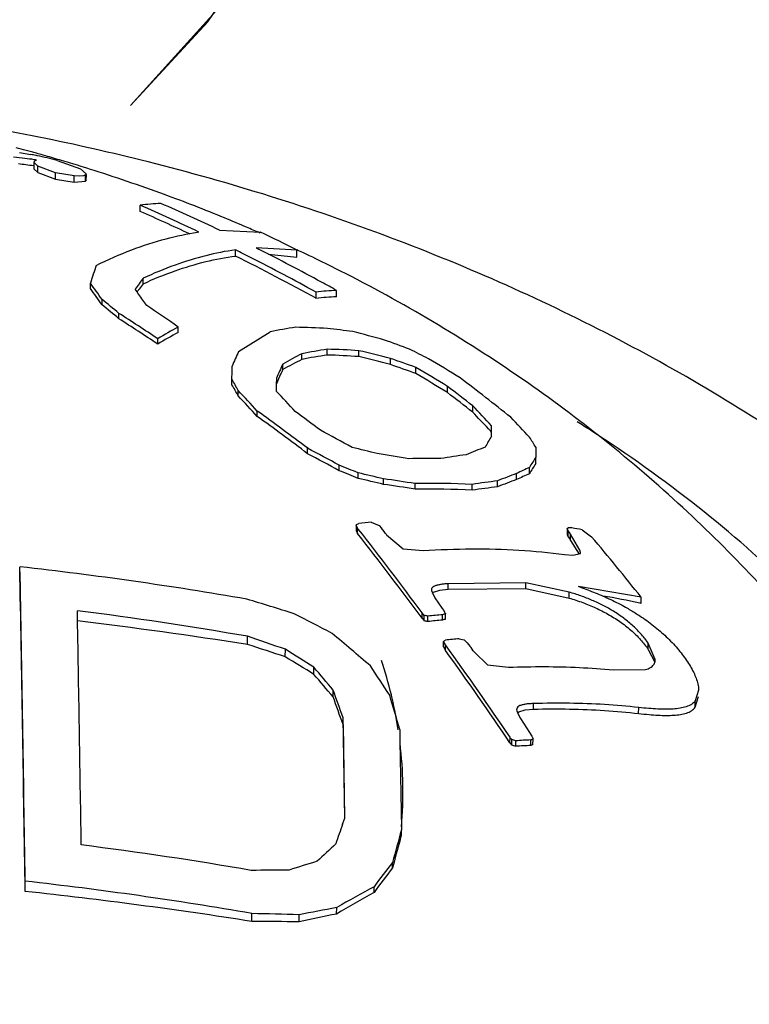
# Model space of a CAD drawing. Units: inches. Extents: x 27896 to 28761, y -2027 to -1347.
# Drawn here: x 28279 to 28285, y -1619 to -1612 of the extents above; entities that cross this region are included whole.
import ezdxf

# ---------------------------------------------------------------- set-up
doc = ezdxf.new("R2010")
doc.units = ezdxf.units.IN
doc.header["$LTSCALE"] = 1.21
doc.header["$MEASUREMENT"] = 0
doc.header["$PDMODE"] = 3
doc.header["$PDSIZE"] = 0.3125
doc.layers.get('0').update_dxf_attribs({"linetype": 'CONTINUOUS'})
doc.layers.get('Defpoints').update_dxf_attribs({"linetype": 'CONTINUOUS', "lineweight": 50})
doc.layers.add('02___PRT_ALL_AXES', color=7, linetype='CONTINUOUS')
doc.layers.add('LK_DXF_CONTINUOUS_LINE', color=7, linetype='CONTINUOUS')
doc.styles.get("Standard").update_dxf_attribs({"font": 'ARIAL.TTF'})
doc.dimstyles.new('2', dxfattribs={"dimscale": 1.8, "dimtxt": 8.5, "dimasz": 5, "dimexe": 2, "dimexo": 0, "dimgap": 1, "dimtad": 1, "dimdec": 1, "dimdsep": 46, "dimtxsty": 'Standard', "dimcen": 0, "dimclrt": 7, "dimadec": 1, "dimazin": 2, "dimtfac": 1, "dimtdec": 1, "dimtofl": 0, "dimtmove": 0, "dimatfit": 3, "dimfxl": 6.336, "dimtolj": 1, "dimtzin": 0, "dimlwd": -1, "dimlwe": -1, "dimarcsym": 0})

# ---------------------------------------------------------------- blocks, each defined once
blk = doc.blocks.new('*D6')
at = {"color": 0}
for p, q in [((28067.9454, -1695.2044), (28067.9454, -1547.0587)), ((28303.9454, -1695.2044), (28303.9454, -1547.0587)), ((28067.9454, -1550.6587), (28016.0347, -1550.6587)), ((28294.9454, -1550.6587), (28076.9454, -1550.6587))]:
    blk.add_line(p, q, dxfattribs=at)
for points in [[(28076.9454, -1549.1587), (28076.9454, -1552.1587), (28067.9454, -1550.6587)], [(28294.9454, -1549.1587), (28294.9454, -1552.1587), (28303.9454, -1550.6587)]]:
    blk.add_solid(points, dxfattribs=at)
at = {"layer": 'Defpoints', "color": 0}
for p in [(28303.9454, -1550.6587), (28067.9454, -1695.2044), (28303.9454, -1695.2044)]:
    blk.add_point(p, dxfattribs=at)
at = {"color": 7, "insert": (28034.8619, -1541.0417), "char_height": 15.3, "attachment_point": 5}
blk.add_mtext('\\A1;236', dxfattribs=at)

msp = doc.modelspace()

# ---------------------------------------------------------------- linework, layer by layer
at = {"color": 7, "linetype": 'Continuous'}
for p, q in [((28279.4233, -1613.1164), (28279.5031, -1613.129)), ((28279.5255, -1613.185), (28279.5254, -1613.2294)), ((28279.5537, -1613.2125), (28279.5263, -1613.1851)), ((28279.6901, -1613.1718), (28279.8537, -1613.2304)), ((28279.5256, -1613.2295), (28279.5536, -1613.2565)), ((28279.5536, -1613.2565), (28279.5537, -1613.2125)), ((28279.5536, -1613.2565), (28279.6785, -1613.3023)), ((28279.6786, -1613.2583), (28279.5537, -1613.2125)), ((28279.6785, -1613.3023), (28279.6786, -1613.2583)), ((28279.8098, -1613.281), (28279.6786, -1613.2583)), ((28279.8537, -1613.2304), (28279.8949, -1613.2648)), ((28279.8953, -1613.2649), (28279.8901, -1613.2733)), ((28279.6785, -1613.3023), (28279.8097, -1613.3254)), ((28279.8097, -1613.3254), (28279.8098, -1613.281)), ((28279.8097, -1613.3254), (28279.89, -1613.3186)), ((28279.8472, -1613.2822), (28279.8098, -1613.281)), ((28279.8742, -1613.2796), (28279.8472, -1613.2822)), ((28279.8901, -1613.2733), (28279.8742, -1613.2796)), ((28279.89, -1613.3186), (28279.8901, -1613.2733)), ((28279.89, -1613.3186), (28279.8952, -1613.3105)), ((28279.8951, -1613.3104), (28279.8952, -1613.2733)), ((28280.2757, -1613.5314), (28280.2758, -1613.4876)), ((28280.8335, -1613.6624), (28281.1227, -1613.677)), ((28280.9469, -1613.8457), (28280.947, -1613.802)), ((28281.0917, -1613.7883), (28281.1099, -1613.7975)), ((28281.3808, -1613.8033), (28281.0917, -1613.7883)), ((28281.3807, -1613.8524), (28281.3808, -1613.8033)), ((28281.1796, -1613.8328), (28281.3807, -1613.8524)), ((28280.2957, -1614.0412), (28280.2958, -1614.0019)), ((28279.9236, -1614.0742), (28279.9237, -1614.0359)), ((28281.5148, -1614.144), (28281.5149, -1614.1)), ((28281.6594, -1614.1337), (28281.6596, -1614.0881)), ((28280.006, -1614.1901), (28280.0061, -1614.152)), ((28280.1247, -1614.2878), (28280.1248, -1614.2498)), ((28280.5431, -1614.3847), (28280.5432, -1614.3463)), ((28280.9683, -1614.5195), (28281.1925, -1614.3802)), ((28280.3983, -1614.4665), (28280.3984, -1614.4286)), ((28281.5939, -1614.5443), (28281.594, -1614.5033)), ((28281.8174, -1614.5554), (28281.8175, -1614.5133)), ((28281.4149, -1614.5751), (28281.4151, -1614.535)), ((28282.0406, -1614.6113), (28282.0407, -1614.5684)), ((28280.9223, -1614.7539), (28280.923, -1614.623)), ((28281.2804, -1614.6469), (28281.2806, -1614.6075)), ((28282.219, -1614.6749), (28282.2191, -1614.6313)), ((28281.2353, -1614.7075), (28281.235, -1614.7527)), ((28280.9666, -1614.8328), (28280.9667, -1614.7947)), ((28281.235, -1614.7527), (28281.2348, -1614.7984)), ((28282.4417, -1614.8089), (28282.4419, -1614.7648)), ((28282.6197, -1614.9467), (28282.6199, -1614.9024)), ((28281.0998, -1614.9768), (28281.1, -1614.9388)), ((28282.7527, -1615.116), (28282.7531, -1615.0434)), ((28281.4558, -1615.2399), (28281.456, -1615.2018)), ((28283.0652, -1615.1946), (28283.0648, -1615.2645)), ((28283.0646, -1615.3094), (28283.0648, -1615.2645)), ((28281.6786, -1615.36), (28281.6787, -1615.3216)), ((28283.0195, -1615.3818), (28283.0196, -1615.3378)), ((28281.8124, -1615.4142), (28281.8125, -1615.3756)), ((28281.9909, -1615.4565), (28281.991, -1615.4176)), ((28282.9298, -1615.4228), (28282.9299, -1615.3797)), ((28282.2142, -1615.4907), (28282.2143, -1615.4512)), ((28282.6164, -1615.4981), (28282.6165, -1615.457)), ((28282.7953, -1615.4741), (28282.7955, -1615.4321)), ((28281.7987, -1615.7447), (28281.7985, -1615.7826)), ((28281.8086, -1615.7654), (28281.7987, -1615.7447)), ((28281.8009, -1615.7383), (28281.8168, -1615.732)), ((28281.8085, -1615.8032), (28281.8086, -1615.7654)), ((28281.9042, -1615.7226), (28281.9605, -1615.7465)), ((28281.9605, -1615.7465), (28281.9761, -1615.7664)), ((28283.2852, -1615.7668), (28283.2851, -1615.8102)), ((28283.2854, -1615.7669), (28283.2945, -1615.7602)), ((28283.2927, -1615.783), (28283.2854, -1615.7669)), ((28283.2945, -1615.7602), (28283.3063, -1615.7613)), ((28281.7986, -1615.7826), (28281.8085, -1615.8032)), ((28282.0128, -1615.8112), (28282.1291, -1615.9109)), ((28283.2851, -1615.8102), (28283.2926, -1615.8263)), ((28283.2926, -1615.8263), (28283.2927, -1615.783)), ((28283.2926, -1615.8263), (28283.3014, -1615.8388)), ((28283.3016, -1615.7954), (28283.2927, -1615.783)), ((28283.3014, -1615.8388), (28283.3103, -1615.8512)), ((28283.3104, -1615.8079), (28283.3016, -1615.7954)), ((28283.3103, -1615.8512), (28283.3104, -1615.8079)), ((28283.3762, -1615.9199), (28283.3104, -1615.8079)), ((28283.392, -1615.777), (28283.4582, -1615.8263)), ((28283.3103, -1615.8512), (28283.3704, -1615.9498)), ((28282.1291, -1615.9109), (28282.2698, -1615.9232)), ((28283.2681, -1615.9503), (28283.3269, -1615.9554)), ((28283.3269, -1615.9554), (28283.3791, -1615.9428)), ((28283.3801, -1615.9372), (28283.3762, -1615.9199)), ((28283.3791, -1615.9428), (28283.3799, -1615.9372)), ((28279.4271, -1616.11), (28279.4273, -1616.0376)), ((28282.4463, -1616.1959), (28282.4464, -1616.1572)), ((28282.9937, -1616.1507), (28282.4464, -1616.1572)), ((28282.9936, -1616.1913), (28282.9937, -1616.1507)), ((28283.2996, -1616.2165), (28282.9937, -1616.1507)), ((28283.8072, -1616.2516), (28283.3651, -1616.1778)), ((28282.3287, -1616.1993), (28282.3294, -1616.2053)), ((28282.3294, -1616.2053), (28282.3356, -1616.2226)), ((28282.3356, -1616.2226), (28282.3539, -1616.2575)), ((28282.3433, -1616.2166), (28282.3877, -1616.2024)), ((28282.3877, -1616.2024), (28282.4463, -1616.1959)), ((28282.4463, -1616.1959), (28282.9936, -1616.1913)), ((28282.9936, -1616.1913), (28283.2995, -1616.2583)), ((28283.2995, -1616.2583), (28283.2996, -1616.2165)), ((28283.8071, -1616.2965), (28283.8072, -1616.2516)), ((28282.3539, -1616.2575), (28282.4042, -1616.3312)), ((28282.2627, -1616.4011), (28282.2629, -1616.363)), ((28282.2782, -1616.3812), (28282.2629, -1616.363)), ((28282.2781, -1616.4193), (28282.2782, -1616.3812)), ((28282.3039, -1616.4238), (28282.304, -1616.3856)), ((28282.4042, -1616.3312), (28282.4158, -1616.3471)), ((28282.4071, -1616.4143), (28282.4072, -1616.3759)), ((28282.4158, -1616.3471), (28282.4218, -1616.3578)), ((28282.4277, -1616.407), (28282.4278, -1616.3685)), ((28282.2627, -1616.4011), (28282.2781, -1616.4193)), ((28281.0312, -1616.5857), (28281.0314, -1616.528)), ((28282.4138, -1616.6027), (28282.4139, -1616.5644)), ((28282.4138, -1616.6027), (28282.4277, -1616.6272)), ((28282.4279, -1616.5889), (28282.4139, -1616.5644)), ((28282.4277, -1616.6272), (28282.4279, -1616.5889)), ((28282.5252, -1616.5457), (28282.56, -1616.5529)), ((28282.56, -1616.5529), (28282.5808, -1616.5741)), ((28282.5808, -1616.5741), (28282.6008, -1616.5969)), ((28283.8582, -1616.6215), (28283.8584, -1616.5775)), ((28283.9067, -1616.6925), (28283.8584, -1616.5775)), ((28281.2985, -1616.6731), (28281.2987, -1616.6198)), ((28282.6318, -1616.6403), (28282.7248, -1616.7301)), ((28283.8582, -1616.6215), (28283.9033, -1616.7116)), ((28282.7248, -1616.7301), (28282.8725, -1616.7467)), ((28281.5, -1616.7963), (28281.5001, -1616.7464)), ((28283.612, -1616.7656), (28283.8381, -1616.7627)), ((28281.6356, -1616.955), (28281.6358, -1616.9072)), ((28284.213, -1616.908), (28284.1894, -1616.9832)), ((28283.049, -1617.0421), (28283.0491, -1617.0025)), ((28284.1893, -1617.0284), (28284.2128, -1616.9535)), ((28284.1893, -1617.0284), (28284.1894, -1616.9832)), ((28282.9298, -1617.0444), (28282.9315, -1617.0543)), ((28282.9315, -1617.0543), (28282.9388, -1617.0724)), ((28282.9363, -1617.0676), (28282.9447, -1617.0609)), ((28282.9388, -1617.0724), (28282.958, -1617.1089)), ((28282.9447, -1617.0609), (28282.989, -1617.0471)), ((28282.989, -1617.0471), (28283.049, -1617.0421)), ((28283.7902, -1617.0727), (28283.7903, -1617.0301)), ((28281.7054, -1617.1497), (28281.7055, -1617.1026)), ((28281.7054, -1617.1497), (28281.7163, -1617.8104)), ((28281.7172, -1617.8104), (28281.7055, -1617.1026)), ((28282.958, -1617.1089), (28283.0194, -1617.2056)), ((28282.1053, -1617.1856), (28282.1067, -1617.2676)), ((28283.0194, -1617.2056), (28283.0368, -1617.2317)), ((28282.1067, -1617.2676), (28282.1168, -1617.8844)), ((28282.8828, -1617.2798), (28282.883, -1617.2408)), ((28282.8954, -1617.2565), (28282.8828, -1617.2409)), ((28282.8828, -1617.2798), (28282.8953, -1617.2955)), ((28282.8953, -1617.2955), (28282.8954, -1617.2565)), ((28282.923, -1617.3042), (28282.9232, -1617.2652)), ((28283.0297, -1617.2984), (28283.0298, -1617.259)), ((28283.0368, -1617.2317), (28283.0452, -1617.2523)), ((28283.0451, -1617.2917), (28283.0452, -1617.2523)), ((28281.7025, -1617.8524), (28281.7172, -1617.8104)), ((28282.1169, -1617.931), (28282.117, -1617.8934)), ((28282.1076, -1617.9647), (28282.1169, -1617.931)), ((28282.0541, -1618.162), (28282.0542, -1618.1237)), ((28279.4638, -1618.3278), (28279.4641, -1618.2555)), ((28281.924, -1618.3349), (28281.9241, -1618.2945)), ((28281.6605, -1618.4872), (28281.6607, -1618.442)), ((28281.0632, -1618.5395), (28281.0633, -1618.4838)), ((28281.3955, -1618.5426), (28281.3957, -1618.4926))]:
    msp.add_line(p, q, dxfattribs=at)
for centre, radius, start, end in [((28279.1353, -1615.1647), 2.0686, 78.74552, 79.75845), ((28279.2096, -1615.2273), 2.0858, 83.03954, 85.26697), ((28279.189, -1615.3631), 2.1788, 81.21054, 84.00938), ((28279.1957, -1615.3417), 2.2011, 81.31082, 83.04033), ((28279.1832, -1615.4259), 2.2862, 80.94089, 81.21781), ((28279.1345, -1615.1688), 2.0727, 78.4564, 78.74577), ((28279.1327, -1615.1773), 2.0815, 74.46925, 78.45466), ((28280.4966, -1615.1065), 1.6339, 92.67271, 97.76719), ((28274.9416, -1626.0578), 13.7244, 64.57676, 66.47166), ((28274.4719, -1626.793), 14.4759, 64.85057, 66.36408), ((28274.4236, -1626.849), 14.5868, 64.56322, 66.34706), ((28280.9327, -1615.429), 1.7697, 97.91932, 98.20547), ((28275.7807, -1624.9263), 12.4533, 63.27629, 64.59851), ((28274.058, -1627.6144), 15.435, 63.03596, 63.49181), ((28274.5168, -1626.9291), 14.6939, 61.3878, 63.33977), ((28274.0334, -1627.6965), 15.4804, 61.10002, 63.47437), ((28273.97, -1627.7866), 15.6284, 61.13375, 63.03489), ((28285.6102, -1615.8611), 5.9722, 160.94396, 162.20517), ((28282.8487, -1615.9309), 3.1997, 142.92451, 144.65132), ((28274.4533, -1627.0462), 14.8271, 60.92069, 61.3891), ((28271.5268, -1620.1391), 10.358, 35.05334, 35.84001), ((28271.4628, -1620.1331), 10.4289, 34.9952, 35.77766), ((28272.2904, -1619.8691), 9.8334, 35.7955, 36.06838), ((28282.8157, -1615.9567), 3.1654, 143.61692, 144.06383), ((28282.656, -1615.8387), 2.9669, 142.70853, 143.62192), ((28281.721, -1615.7248), 1.6378, 92.1503, 97.22852), ((28268.945, -1627.6976), 17.488, 50.26141, 50.76522), ((28271.7924, -1620.2276), 10.4469, 35.27392, 35.79292), ((28281.6997, -1615.7139), 1.5807, 91.46059, 96.71781), ((28269.0183, -1627.6609), 17.3837, 50.29028, 50.79689), ((28268.8803, -1631.1805), 20.4797, 55.28533, 56.03728), ((28267.7026, -1633.5993), 22.9618, 56.43341, 57.24879), ((28267.6705, -1633.6055), 23.0164, 56.42735, 57.24086), ((28282.4357, -1617.8453), 3.978, 118.40652, 120.80607), ((28281.8879, -1617.7699), 3.4603, 98.58187, 101.5923), ((28281.2987, -1619.0434), 4.6956, 86.38258, 89.11159), ((28281.0867, -1619.3302), 4.999, 82.10116, 84.16423), ((28280.0523, -1621.2753), 7.1082, 74.1237, 75.98575), ((28282.373, -1617.795), 3.8702, 118.21785, 120.68041), ((28278.9977, -1622.8957), 8.9735, 69.2611, 70.47465), ((28286.4716, -1616.988), 6.0316, 155.84188, 156.91518), ((28282.1099, -1617.9396), 3.4748, 98.53713, 101.5345), ((28281.4958, -1619.1716), 4.6693, 86.04995, 88.79495), ((28280.1804, -1621.6284), 7.3009, 75.23783, 77.04204), ((28276.5147, -1626.0138), 12.8268, 63.14496, 63.81253), ((28282.674, -1617.0952), 2.8171, 116.54739, 119.64871), ((28282.7329, -1617.1388), 2.9183, 116.84459, 119.84533), ((28282.0784, -1617.8951), 3.3856, 98.22709, 101.30082), ((28281.4793, -1619.1128), 4.57, 85.75705, 88.56227), ((28280.1799, -1621.5574), 7.191, 75.00439, 76.83791), ((28279.1007, -1623.2019), 9.1203, 70.00569, 71.19428), ((28274.7013, -1627.337), 14.8616, 58.20411, 59.20895), ((28286.3334, -1616.9558), 5.5718, 155.07378, 156.20212), ((28285.8589, -1616.788), 5.0544, 154.93635, 155.34659), ((28279.1081, -1623.131), 9.0102, 69.80165, 71.00621), ((28274.3384, -1628.0241), 15.5394, 58.56858, 59.52616), ((28266.6653, -1622.7601), 16.37, 29.11624, 29.43291), ((28286.3241, -1617.0009), 5.566, 155.3524, 156.10488), ((28274.4213, -1627.8833), 15.3384, 58.47303, 59.44406), ((28273.5177, -1626.6437), 14.9589, 51.2161, 52.94451), ((28266.8403, -1622.7112), 16.1747, 29.14899, 29.46914), ((28265.4033, -1629.3189), 21.2878, 42.49361, 43.02187), ((28272.8651, -1627.338), 15.805, 51.88843, 52.70397), ((28265.4297, -1629.34), 21.2569, 42.50834, 43.03722), ((28266.796, -1628.3063), 19.7722, 42.52416, 43.09238), ((28272.9425, -1627.2663), 15.6659, 51.8497, 52.67286), ((28273.3861, -1623.7667), 12.7999, 42.96237, 43.83058), ((28267.0535, -1634.3577), 23.9357, 53.00752, 54.06717), ((28266.8893, -1634.5536), 24.2216, 53.03016, 54.07709), ((28268.0304, -1633.0747), 22.5096, 53.09855, 53.66307), ((28273.4731, -1623.7369), 12.6858, 43.13115, 43.86179), ((28274.184, -1623.3404), 12.0665, 42.91569, 43.83701), ((28272.6505, -1631.6559), 18.8168, 61.01495, 61.7875), ((28273.216, -1623.9782), 13.0384, 42.99154, 43.13256), ((28284.9694, -1616.445), 2.5846, 149.05633, 151.06386), ((28275.8938, -1619.6462), 8.4408, 31.82954, 32.39482), ((28272.4379, -1632.2297), 19.2685, 61.34199, 62.09419), ((28279.4857, -1624.9765), 10.0434, 75.81272, 76.86078), ((28283.4515, -1617.2701), 2.205, 109.72001, 113.47798), ((28272.5465, -1632.0319), 19.0092, 61.28819, 62.05099), ((28280.8176, -1622.8915), 7.7351, 79.92657, 81.60208), ((28282.3046, -1620.1871), 4.9133, 88.957, 91.56345), ((28282.9805, -1618.5634), 3.3406, 97.00626, 100.11069), ((28284.8848, -1616.4372), 2.1651, 147.20672, 149.48514), ((28276.2792, -1628.882), 14.5959, 67.72219, 68.28848), ((28283.735, -1616.9866), 1.7973, 113.45474, 116.6106), ((28284.7725, -1616.426), 2.0404, 146.82399, 149.21966), ((28276.3059, -1628.8033), 14.4772, 67.64414, 68.21538), ((28279.6295, -1625.0193), 9.85, 76.1293, 77.19651), ((28279.628, -1625.073), 9.9403, 76.24777, 77.30478), ((28280.944, -1623.134), 7.7872, 80.61177, 82.27305), ((28283.6272, -1617.4505), 2.1443, 108.98191, 112.8279), ((28283.674, -1617.487), 2.2348, 109.44929, 113.14934), ((28283.6949, -1616.9782), 1.7335, 112.93319, 116.19295), ((28280.9384, -1623.0774), 7.6932, 80.45478, 82.13699), ((28282.3222, -1620.5789), 5.0894, 86.68611, 91.2163), ((28282.3405, -1620.6034), 5.1538, 86.93018, 91.40351), ((28283.136, -1618.6985), 3.2423, 96.03061, 99.22162), ((28283.1659, -1618.7439), 3.3325, 96.38179, 99.48882), ((28282.5307, -1621.9941), 6.3027, 95.70442, 96.50394), ((28262.5001, -1631.7743), 25.2105, 39.28637, 39.41791), ((28282.5715, -1620.0062), 4.3081, 80.01666, 80.17878), ((28282.5804, -1619.9564), 4.2575, 79.01055, 80.01811), ((28260.7326, -1632.29), 26.7583, 36.42665, 38.03448), ((28260.5382, -1632.4063), 27.0065, 36.44526, 38.02204), ((28270.2911, -1626.9899), 17.2627, 38.46655, 40.29258), ((28276.4236, -1642.8021), 26.9325, 80.15924, 83.59651), ((27604.4364, -1628.3079), 675.1024, 0.8531795, 1.0414335), ((27586.8173, -1628.6722), 692.7238, 0.855623, 1.0390882), ((28282.7004, -1618.1895), 2.1186, 71.32869, 71.7168), ((28282.8743, -1620.3931), 4.2015, 77.29625, 80.91305), ((28272.8586, -1643.2742), 28.2163, 72.46354, 73.17331), ((28282.9091, -1620.2309), 4.0356, 77.14317, 77.27185), ((27606.199, -1628.319), 673.7393, 0.8776164, 1.0180892), ((28276.4368, -1643.0518), 26.9188, 80.17241, 82.75417), ((28268.0506, -1642.53), 29.3521, 62.44546, 63.03417), ((28280.8726, -1624.7193), 8.4558, 80.25378, 80.43139), ((28282.9499, -1622.6743), 6.3217, 94.92431, 95.8637), ((28284.2707, -1621.5642), 5.5129, 109.64289, 109.75653), ((28284.2611, -1621.5372), 5.4842, 109.52858, 109.64289), ((28275.7164, -1650.4452), 34.2741, 81.07927, 83.10377), ((28280.8688, -1624.6804), 8.3804, 80.1399, 80.31917), ((28282.9286, -1622.6462), 6.2537, 94.78313, 95.73252), ((28284.2294, -1621.5274), 5.4282, 109.38515, 109.61584), ((28271.877, -1643.6009), 28.5788, 70.75094, 71.31761), ((28262.5151, -1639.1948), 29.6657, 49.20232, 49.88679), ((28270.1138, -1650.4), 35.5331, 71.65304, 72.10658), ((28283.0395, -1622.8536), 6.3288, 94.66101, 95.55121), ((28262.2771, -1631.1423), 24.8567, 34.00523, 35.83785), ((28262.4033, -1631.0645), 24.8445, 35.49113, 35.61431), ((28263.1589, -1646.5602), 34.9611, 58.35773, 58.74476), ((28265.6231, -1641.7932), 29.655, 57.62953, 58.08921), ((28262.6057, -1630.9366), 24.4473, 33.9605, 35.82514), ((28255.2259, -1634.4816), 32.0356, 33.19167, 33.63468), ((28279.0855, -1617.6578), 3.0462, 13.60581, 18.36549), ((28255.5308, -1639.1321), 34.2532, 40.34925, 40.69838), ((28258.2322, -1636.5147), 30.5316, 39.95635, 40.35102), ((28240.8098, -1631.5938), 43.3873, 19.5116, 19.78561), ((28234.4246, -1630.9808), 49.6363, 16.13654, 16.42703), ((28279.1335, -1617.6456), 2.9966, 13.12455, 13.59458), ((28236.2567, -1633.3298), 48.2429, 19.59618, 19.84177), ((28279.1866, -1617.6339), 2.9422, 8.72758, 13.13688), ((28279.2651, -1617.6231), 2.8629, 355.03066, 6.85589), ((28280.3208, -1625.5269), 8.6246, 72.43915, 72.6326), ((28280.317, -1625.5677), 8.702, 72.57314, 72.76473), ((28283.3184, -1623.5024), 6.2108, 92.66432, 93.64991), ((28283.3403, -1623.5353), 6.284, 92.83167, 93.80594), ((28285.3333, -1622.5671), 5.7503, 113.44885, 113.61572), ((28318.5687, -1630.7676), 39.063, 160.69335, 160.91096), ((28329.0522, -1630.803), 48.6782, 164.62094, 164.90191), ((28295.0398, -1632.444), 19.6985, 132.80819, 133.32949), ((28335.902, -1632.6629), 55.7662, 164.71811, 164.92809), ((28276.4694, -1644.6681), 26.8831, 80.1707, 82.75589), ((28287.4487, -1637.3649), 20.1415, 107.11049, 107.70177), ((28299.5264, -1631.5767), 22.0513, 142.405, 142.96285), ((28281.4179, -1642.0966), 23.9197, 90.22374, 90.86032), ((28302.5899, -1633.7561), 25.7856, 142.78839, 143.26928), ((28276.4579, -1645.037), 26.9497, 80.16041, 83.59549), ((28275.8176, -1652.0278), 33.8967, 81.09759, 83.82477), ((28293.1398, -1638.0364), 22.6704, 119.65236, 120.42141), ((28291.0094, -1634.8221), 18.8602, 118.79771, 119.71495), ((28285.5245, -1639.3869), 21.2983, 100.45221, 101.1779), ((28280.9388, -1649.282), 30.7428, 89.14865, 89.76817), ((28280.5775, -1642.9011), 24.4221, 88.08012, 88.86018), ((28286.9073, -1644.2361), 26.278, 101.51724, 102.1075)]:
    msp.add_arc(centre, radius, start, end, dxfattribs=at)
for points, start_tangent, end_tangent in [([(28279.5263, -1613.1851), (28279.5276, -1613.1802)], (0.085301, 0.996355), (0.407171, 0.913352)), ([(28279.5276, -1613.1802), (28279.5309, -1613.1757)], (0.407171, 0.913352), (0.781146, 0.624349)), ([(28279.5322, -1613.1665), (28279.5282, -1613.1659)], (-0.988276, 0.152675), (-0.988544, 0.15093)), ([(28279.5309, -1613.1757), (28279.5383, -1613.1704)], (0.781146, 0.624348), (0.946774, 0.3219)), ([(28279.5383, -1613.1704), (28279.5427, -1613.1701)], (0.946773, 0.321902), (0.980041, -0.198798)), ([(28279.5219, -1613.2099), (28279.5258, -1613.2105)], (0.98832, -0.15239), (0.988055, -0.1541)), ([(28279.9652, -1613.9112), (28280.2155, -1613.8019), (28280.4571, -1613.7235), (28280.6801, -1613.6775)], (0.898008, 0.439978), (0.989763, 0.14272)), ([(28280.947, -1613.802), (28280.7379, -1613.8431), (28280.5205, -1613.9099), (28280.2958, -1614.0019)], (-0.990603, -0.136766), (-0.908907, -0.416998)), ([(28280.2957, -1614.0412), (28280.5205, -1613.9503), (28280.7379, -1613.885), (28280.9469, -1613.8457)], (0.910554, 0.41339), (0.991829, 0.127575)), ([(28281.7987, -1615.7447), (28281.8009, -1615.7383)], (0.044312, 0.999018), (0.610764, 0.791813)), ([(28281.8132, -1615.7713), (28281.8086, -1615.7654)], (-0.615966, 0.787772), (-0.616186, 0.787601)), ([(28282.2698, -1615.9232), (28282.6129, -1615.9112), (28282.9461, -1615.9203), (28283.2681, -1615.9503)], (0.99792, 0.064467), (0.991918, -0.126882)), ([(28282.4464, -1616.1572), (28282.4222, -1616.159), (28282.3982, -1616.162), (28282.375, -1616.1664), (28282.3548, -1616.1727), (28282.3393, -1616.1809), (28282.3302, -1616.1917), (28282.3287, -1616.1993)], (-0.998202, -0.05994), (-0.011017, -0.999939)), ([(28283.3787, -1616.1824), (28283.4837, -1616.2211), (28283.5941, -1616.2692), (28283.6986, -1616.3232), (28283.7664, -1616.3633)], (0.947369, -0.320143), (0.847904, -0.53015)), ([(28282.3352, -1616.2227), (28282.3433, -1616.2166)], (0.70983, 0.704373), (0.861437, 0.507864)), ([(28283.8584, -1616.5775), (28283.8107, -1616.5163), (28283.7522, -1616.4563), (28283.685, -1616.4006), (28283.6131, -1616.3519), (28283.5392, -1616.3102), (28283.4629, -1616.2744), (28283.3836, -1616.2434), (28283.2996, -1616.2165)], (-0.567581, 0.823318), (-0.960873, 0.276989)), ([(28283.2995, -1616.2583), (28283.3958, -1616.2901), (28283.4867, -1616.3276), (28283.5737, -1616.3718), (28283.6571, -1616.424), (28283.7351, -1616.4848), (28283.8035, -1616.5521), (28283.8582, -1616.6215)], (0.959789, -0.280722), (0.567, -0.823718)), ([(28282.4218, -1616.3578), (28282.426, -1616.3653)], (0.489477, -0.872016), (0.489213, -0.872164)), ([(28282.426, -1616.3653), (28282.4278, -1616.3685)], (0.489212, -0.872165), (0.489101, -0.872227)), ([(28283.7664, -1616.3633), (28283.7986, -1616.384), (28283.8949, -1616.4533), (28283.9849, -1616.5311), (28284.0637, -1616.6142), (28284.1282, -1616.6988)], (0.847904, -0.53015), (0.560012, -0.828484)), ([(28282.4139, -1616.5644), (28282.4206, -1616.5594)], (0.80265, 0.596451), (0.803421, 0.595411)), ([(28282.4206, -1616.5594), (28282.4273, -1616.5545)], (0.803421, 0.595411), (0.804196, 0.594364)), ([(28282.8725, -1616.7467), (28283.1255, -1616.7418), (28283.3722, -1616.7481), (28283.612, -1616.7656)], (0.999151, 0.041199), (0.995269, -0.097156)), ([(28283.8381, -1616.7627), (28283.8732, -1616.7488), (28283.8953, -1616.7294), (28283.9055, -1616.7053), (28283.9067, -1616.6925)], (0.967736, 0.251967), (0.002117, 0.999998)), ([(28284.1282, -1616.6988), (28284.1785, -1616.7843), (28284.2077, -1616.8639), (28284.213, -1616.908)], (0.560012, -0.828484), (-0.002464, -0.999997)), ([(28283.0491, -1617.0025), (28283.0233, -1617.0038), (28282.9979, -1617.0064), (28282.9739, -1617.0108), (28282.9533, -1617.0173), (28282.9382, -1617.0266), (28282.9304, -1617.039), (28282.9298, -1617.0444)], (-0.999541, -0.030308), (0.00155, -0.999999)), ([(28283.7903, -1617.0301), (28283.5505, -1617.0097), (28283.3032, -1617.0004), (28283.0491, -1617.0025)], (-0.993989, 0.109483), (-0.999541, -0.030308)), ([(28284.1894, -1616.9832), (28284.1622, -1617.0082), (28284.1254, -1617.0252), (28284.0818, -1617.0357), (28284.0337, -1617.041), (28283.9818, -1617.0427), (28283.9251, -1617.0412), (28283.8619, -1617.0371), (28283.7903, -1617.0301)], (-0.59098, -0.806686), (-0.993989, 0.109483)), ([(28283.049, -1617.0421), (28283.3032, -1617.0409), (28283.5505, -1617.0511), (28283.7902, -1617.0727)], (0.999631, 0.02718), (0.993428, -0.114456)), ([(28283.7902, -1617.0727), (28283.8635, -1617.0801), (28283.9279, -1617.0847), (28283.9853, -1617.0863), (28284.0372, -1617.0848), (28284.0845, -1617.0795), (28284.1269, -1617.0693), (28284.1626, -1617.0528), (28284.1893, -1617.0284)], (0.993428, -0.114456), (0.594179, 0.804333)), ([(28283.0375, -1617.2556), (28283.0298, -1617.259)], (-0.915779, -0.401683), (-0.915202, -0.402995)), ([(28283.0452, -1617.2523), (28283.0375, -1617.2556)], (-0.916357, -0.400363), (-0.915779, -0.401682)), ([(28282.1168, -1617.8844), (28282.117, -1617.8934)], (0.016036, -0.999871), (0.016023, -0.999872))]:
    msp.add_spline(points, degree=3, dxfattribs=dict(at, start_tangent=start_tangent, end_tangent=end_tangent))
at = {"layer": '02___PRT_ALL_AXES', "color": 7, "linetype": 'Continuous'}
for p, q in [((28279.5556, -1613.1242), (28279.5439, -1613.1209)), ((28279.5773, -1613.1303), (28279.5556, -1613.1242)), ((28279.7051, -1613.1672), (28279.6926, -1613.1635)), ((28279.8751, -1613.2186), (28279.859, -1613.2136)), ((28279.9183, -1613.2321), (28279.9063, -1613.2284)), ((28281.3995, -1613.8105), (28281.3893, -1613.8056))]:
    msp.add_line(p, q, dxfattribs=at)
for points in [[(28280.2057, -1612.7831), (28280.8521, -1612.0678), (28281.3787, -1611.254), (28281.7674, -1610.3703), (28282.0048, -1609.4483), (28282.0843, -1608.5234)], [(28280.2058, -1612.783), (28280.7523, -1612.1943), (28281.3437, -1611.3181), (28281.7781, -1610.339), (28282.027, -1609.3078), (28282.0843, -1608.5233)]]:
    msp.add_lwpolyline(points, dxfattribs=at)
for centre, radius, start, end in [((28276.2549, -1624.8823), 12.2127, 74.7379, 75.07346), ((28276.2599, -1624.8639), 12.1936, 74.55063, 74.73786), ((28276.2634, -1624.8511), 12.1803, 74.37595, 74.55062), ((28276.2742, -1624.8127), 12.1404, 73.6464, 74.21247), ((28276.2884, -1624.7647), 12.0904, 72.95645, 73.58473), ((28276.297, -1624.7366), 12.061, 72.82228, 72.95625), ((28276.3021, -1624.7199), 12.0435, 72.58664, 72.74231), ((28276.3463, -1624.5843), 11.9008, 69.84378, 72.53384), ((28276.4048, -1624.4259), 11.732, 67.62796, 69.84534), ((28276.4518, -1624.3104), 11.6073, 66.79657, 67.62553), ((28276.474, -1624.2584), 11.5508, 66.28249, 66.79632)]:
    msp.add_arc(centre, radius, start, end, dxfattribs=at)
for points, start_tangent, end_tangent in [([(28289.4113, -1622.806), (28289.2781, -1621.463), (28288.9121, -1620.11), (28288.3117, -1618.7961), (28287.4607, -1617.5243), (28286.3866, -1616.3586), (28285.1253, -1615.3342), (28283.6522, -1614.4369), (28282.0406, -1613.7162), (28280.3303, -1613.1815), (28278.7833, -1612.869)], (-0.016548, 0.999863), (-0.9884, 0.151874)), ([(28281.3893, -1613.8056), (28281.3819, -1613.8022)], (-0.904859, 0.425711), (-0.905163, 0.425065)), ([(28286.4665, -1619.0059), (28285.892, -1617.839), (28285.1217, -1616.7156), (28284.1671, -1615.6808), (28283.0436, -1614.7656), (28281.7644, -1613.9907), (28281.3995, -1613.8105)], (-0.376627, 0.926365), (-0.904436, 0.426609)), ([(28286.8689, -1620.4293), (28286.8016, -1619.6794), (28286.6252, -1618.9379), (28286.3415, -1618.2124), (28285.9534, -1617.5104), (28285.4649, -1616.8389), (28284.881, -1616.2051), (28284.2077, -1615.6153), (28283.4519, -1615.0755), (28283.3566, -1615.0147)], (-0.016548, 0.999863), (-0.846099, 0.533026))]:
    msp.add_spline(points, degree=3, dxfattribs=dict(at, start_tangent=start_tangent, end_tangent=end_tangent))
at = {"layer": 'LK_DXF_CONTINUOUS_LINE', "color": 7, "linetype": 'Continuous'}
for points, knots in [([(28407.0941, -1355.4746), (28417.2234, -1355.3671), (28493.0512, -1355.5487), (28494.8013, -1561.2028), (28476.3714, -1692.806), (28388.7148, -1789.3192), (28273.5067, -1736.8543), (28330.9492, -1623.7002), (28261.0369, -1592.3658), (28235.6154, -1590.5749), (28227.4456, -1589.9994)], [2.152246, 2.152246, 2.152246, 2.152246, 31.199932, 221.563341, 416.252288, 483.510713, 569.803652, 685.765406, 738.432139, 763.372819, 763.372819, 763.372819, 763.372819]), ([(28407.0941, -1372.4653), (28415.971, -1372.0307), (28417.6681, -1372.1355), (28421.9298, -1372.4411), (28424.4011, -1372.6628), (28427.7533, -1373.0901), (28428.7987, -1373.2451), (28430.4179, -1373.5261), (28431.0264, -1373.6426), (28432.0967, -1373.8684), (28432.5642, -1373.9755), (28433.4893, -1374.2041), (28433.9437, -1374.3251), (28435.284, -1374.707), (28436.1469, -1374.9871), (28438.6555, -1375.9008), (28440.2211, -1376.6071), (28443.1992, -1378.215), (28444.6121, -1379.1171), (28447.3311, -1381.1361), (28448.6373, -1382.2536), (28451.1663, -1384.7281), (28452.389, -1386.0854), (28455.3658, -1389.8239), (28457.0681, -1392.3734), (28460.2619, -1398.0667), (28461.7524, -1401.2094), (28464.4909, -1408.037), (28465.7388, -1411.7211), (28467.9797, -1419.5547), (28468.9728, -1423.7039), (28471.2999, -1435.3405), (28472.4045, -1443.1763), (28473.9972, -1459.5457), (28474.4865, -1468.0792), (28474.9876, -1485.4866), (28475, -1494.3607), (28474.7032, -1512.114), (28474.3943, -1520.9933), (28473.8448, -1533.3514), (28473.6694, -1536.9623), (28473.3033, -1544.0947), (28473.1118, -1547.6118), (28472.504, -1558.0206), (28472.0543, -1564.7697), (28470.5085, -1584.4849), (28469.2148, -1596.9178), (28465.7818, -1620.5861), (28463.6433, -1631.8202), (28458.2172, -1653.3682), (28454.9315, -1663.6825), (28446.8794, -1683.746), (28442.1135, -1693.4983), (28434.8099, -1705.8543), (28433.1433, -1708.542), (28430.3786, -1712.7941), (28429.3323, -1714.3609), (28427.0579, -1717.6776), (28425.8208, -1719.4319), (28423.3077, -1722.8828), (28422.028, -1724.5833), (28418.1236, -1729.57), (28415.4323, -1732.7406), (28409.9162, -1738.5674), (28407.0918, -1741.222), (28401.8426, -1745.4708), (28399.4284, -1747.1669), (28394.5928, -1750.0238), (28392.1737, -1751.1851), (28388.6273, -1752.4858), (28387.5111, -1752.838), (28385.2645, -1753.4301), (28384.14, -1753.6692), (28381.7847, -1754.0514), (28380.564, -1754.1923), (28376.4669, -1754.4795), (28373.4389, -1754.4075), (28367.195, -1753.7011), (28363.9804, -1753.0671), (28357.5716, -1751.2689), (28354.3778, -1750.105), (28348.2111, -1747.3177), (28345.2386, -1745.6944), (28339.6994, -1742.0902), (28337.1334, -1740.1095), (28332.564, -1735.922), (28330.5618, -1733.7161), (28328.2394, -1730.595), (28327.6376, -1729.7129), (28326.6625, -1728.1469), (28326.2685, -1727.4639), (28325.5937, -1726.1963), (28325.3066, -1725.6152), (28324.486, -1723.8215), (28323.9994, -1722.5703), (28322.9061, -1719.2319), (28322.3753, -1717.0539), (28321.5656, -1712.3735), (28321.2876, -1709.8722), (28320.9628, -1704.5862), (28320.916, -1701.8023), (28321.0071, -1696.0087), (28321.1448, -1692.9995), (28321.6203, -1685.5296), (28322.0179, -1680.985), (28322.823, -1671.6749), (28323.2307, -1666.9096), (28323.7859, -1657.2259), (28323.935, -1652.3065), (28323.6728, -1643.6181), (28323.3952, -1639.8771), (28322.3215, -1632.3378), (28321.5245, -1628.5368), (28319.4604, -1621.8532), (28318.3471, -1618.9661), (28316.158, -1614.4619), (28315.2538, -1612.8097), (28313.6826, -1610.2671), (28313.0807, -1609.3545), (28311.6837, -1607.3717), (28310.8826, -1606.3196), (28309.2235, -1604.2889), (28308.3642, -1603.3082), (28305.7097, -1600.465), (28303.8383, -1598.7014), (28298.8118, -1594.4494), (28295.5435, -1592.1345), (28288.7645, -1587.9814), (28285.2523, -1586.1433), (28278.0836, -1582.8788), (28274.4265, -1581.4528), (28267.0578, -1578.9773), (28263.3462, -1577.928), (28257.1027, -1576.4598), (28254.5531, -1575.9472), (28249.578, -1575.0941), (28247.1439, -1574.7489), (28240.5275, -1573.9461), (28236.4683, -1573.6104), (28231.2471, -1573.225), (28229.9342, -1573.1326), (28227.4456, -1573.0414)], [1.139105, 1.139105, 1.139105, 1.139105, 6.284443, 6.284443, 14.532491, 14.532491, 18.542689, 18.542689, 21.116124, 21.116124, 23.274205, 23.274205, 25.432285, 25.432285, 29.748446, 29.748446, 38.380767, 38.380767, 47.013088, 47.013088, 55.64541, 55.64541, 64.277731, 64.277731, 77.371772, 77.371772, 90.465813, 90.465813, 103.559855, 103.559855, 116.653896, 116.653896, 138.662478, 138.662478, 160.67106, 160.67106, 182.679642, 182.679642, 204.688224, 204.688224, 213.859661, 213.859661, 223.031099, 223.031099, 241.373973, 241.373973, 278.059722, 278.059722, 314.745471, 314.745471, 351.43122, 351.43122, 388.116969, 388.116969, 398.349882, 398.349882, 404.327312, 404.327312, 411.007247, 411.007247, 417.687183, 417.687183, 431.047054, 431.047054, 444.406924, 444.406924, 455.604764, 455.604764, 466.802604, 466.802604, 471.920468, 471.920468, 477.020915, 477.020915, 482.121362, 482.121362, 493.63973, 493.63973, 505.158098, 505.158098, 516.676466, 516.676466, 528.194834, 528.194834, 539.713202, 539.713202, 551.231571, 551.231571, 555.727291, 555.727291, 559.193402, 559.193402, 562.160944, 562.160944, 568.096027, 568.096027, 577.207969, 577.207969, 586.319911, 586.319911, 595.431853, 595.431853, 604.543795, 604.543795, 617.425055, 617.425055, 630.306316, 630.306316, 643.187576, 643.187576, 652.75593, 652.75593, 662.324284, 662.324284, 669.636838, 669.636838, 673.953748, 673.953748, 676.41537, 676.41537, 679.382075, 679.382075, 682.348779, 682.348779, 688.282189, 688.282189, 697.665907, 697.665907, 707.049625, 707.049625, 716.433344, 716.433344, 725.817062, 725.817062, 732.28422, 732.28422, 738.751377, 738.751377, 750.276927, 750.276927, 754.227181, 754.227181, 754.227181, 754.227181])]:
    msp.add_open_spline(points, degree=3, knots=knots, dxfattribs=at)

# ---------------------------------------------------------------- dimensions: what is measured, and where the dimension line sits
dim = msp.add_linear_dim(base=(28303.9454, -1550.6587), p1=(28067.9454, -1695.2044), p2=(28303.9454, -1695.2044), dimstyle='2')
dim.commit()
dim.dimension.update_dxf_attribs({"geometry": '*D6', "text_midpoint": (28034.8619, -1550.6587), "dimtype": 160})

doc.saveas('drawing.dxf')
